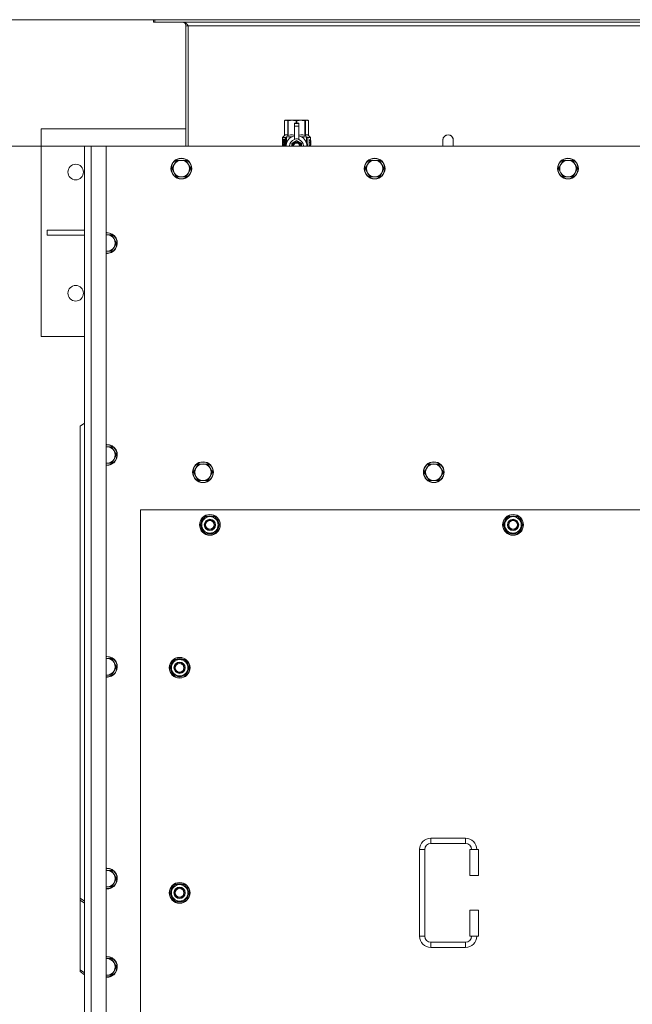
# Model space of a CAD drawing. Units: millimetres. Extents: x 0 to 45882, y -11 to 31500.
# Drawn here: x 3715 to 4422, y 10544 to 11682 of the extents above; entities that cross this region are included whole.
import ezdxf

# ---------------------------------------------------------------- set-up
doc = ezdxf.new("R2010")
doc.units = ezdxf.units.MM
doc.linetypes.add('K5LT_THIN', pattern=[0])
for name, color, linetype, true_color in [('DIM', 6, 'Continuous', 0xff00ff), ('R', 1, 'Continuous', 0xff0000), ('WELDING', 7, 'Continuous', 0xffffff)]:
    doc.layers.add(name, color=color, linetype=linetype, true_color=true_color)

msp = doc.modelspace()

# ---------------------------------------------------------------- linework, layer by layer
at = {"layer": 'DIM', "color": 7, "linetype": 'K5LT_THIN', "lineweight": 18}
for p, q in [((3870.7, 11681.6), (2250, 11681.6)), ((3870.7, 11681.6), (3004.3, 11681.6)), ((3796.4, 11535.6), (3004.3, 11535.6))]:
    msp.add_line(p, q, dxfattribs=at)
at = {"layer": 'R', "color": 7, "linetype": 'K5LT_THIN', "lineweight": 18}
for p, q in [((3870.7, 11681.6), (3869.4, 11681.6)), ((3869.4, 11681.6), (3869.4, 11678.6)), ((3870.7, 11681.6), (3870.7, 11678.6)), ((5048.2, 11681.6), (3870.7, 11681.6)), ((3870.7, 11678.6), (3869.4, 11678.6)), ((5048.2, 11678.6), (3870.7, 11678.6)), ((3906.4, 11674.6), (3906.4, 11535.6)), ((3909.4, 11674.6), (3906.4, 11674.6)), ((3909.4, 11535.6), (3909.4, 11674.6)), ((5009.4, 11674.6), (3909.4, 11674.6)), ((3739.4, 11555.6), (3739.4, 11315.6)), ((3906.4, 11555.6), (3739.4, 11555.6)), ((4020.5, 11564.9), (4021.4, 11565.4)), ((4020.5, 11564.9), (4020.5, 11564.9)), ((4020.5, 11547.8), (4020.5, 11564.9)), ((4020.5, 11547.8), (4020.5, 11564.9)), ((4021.4, 11565.4), (4022.4, 11565.4)), ((4022.4, 11565.4), (4029.5, 11565.4)), ((4024.3, 11564.9), (4024.3, 11547.8)), ((4024.3, 11564.9), (4024.9, 11564.9)), ((4024.9, 11547.8), (4024.9, 11564.9)), ((4029.5, 11565.4), (4039.4, 11565.4)), ((4031.9, 11562), (4031.9, 11562)), ((4036.9, 11562), (4031.9, 11562)), ((4031.9, 11561.5), (4031.9, 11562)), ((4036.9, 11562), (4031.9, 11562)), ((4031.9, 11558.5), (4031.9, 11561.5)), ((4036.9, 11561.5), (4031.9, 11561.5)), ((4031.9, 11543.6), (4031.9, 11558.5)), ((4031.9, 11558.5), (4036.9, 11558.5)), ((4034, 11564.9), (4034, 11562)), ((4034, 11564.9), (4034.9, 11564.9)), ((4034.9, 11562), (4034.9, 11564.9)), ((4036.9, 11562), (4036.9, 11561.5)), ((4036.9, 11562), (4036.9, 11562)), ((4036.9, 11561.5), (4036.9, 11558.5)), ((4036.9, 11558.5), (4036.9, 11543.6)), ((4039.4, 11565.4), (4046.5, 11565.4)), ((4044, 11564.9), (4044.6, 11564.9)), ((4044, 11564.9), (4044, 11547.8)), ((4044.6, 11547.8), (4044.6, 11564.9)), ((4046.5, 11565.4), (4047.4, 11565.4)), ((4048.3, 11564.9), (4047.4, 11565.4)), ((4048.3, 11564.9), (4048.3, 11547.8)), ((4048.3, 11547.8), (4048.3, 11564.9)), ((4048.3, 11564.9), (4048.3, 11564.9)), ((4020.6, 11543.7), (4018.1, 11543.7)), ((4018.1, 11535.6), (4018.1, 11543.7)), ((4018.2, 11545.4), (4020.5, 11547.8)), ((4021.6, 11545.4), (4018.2, 11545.4)), ((4018.2, 11543.7), (4018.2, 11545.4)), ((4020.5, 11547.8), (4020.5, 11547.8)), ((4020.7, 11543.7), (4020.6, 11543.7)), ((4020.6, 11535.6), (4020.6, 11543.7)), ((4020.7, 11543.7), (4020.7, 11535.6)), ((4021.6, 11535.6), (4021.6, 11545.4)), ((4022.9, 11546.4), (4029.3, 11546.4)), ((4022.9, 11546.4), (4022.9, 11539)), ((4024.3, 11547.8), (4024.9, 11547.8)), ((4031.9, 11543.2), (4031.9, 11543.6)), ((4032.5, 11543.6), (4031.9, 11543.6)), ((4036.9, 11543.6), (4036.4, 11543.6)), ((4036.9, 11543.6), (4036.9, 11543.2)), ((4039.6, 11546.4), (4046, 11546.4)), ((4044, 11547.8), (4044.6, 11547.8)), ((4046, 11539), (4046, 11546.4)), ((4050.7, 11545.4), (4047.3, 11545.4)), ((4047.3, 11545.4), (4047.3, 11535.6)), ((4048.3, 11547.8), (4048.3, 11547.8)), ((4050.7, 11545.4), (4048.3, 11547.8)), ((4049.4, 11541.4), (4049.4, 11543)), ((4049.4, 11543), (4049.5, 11543)), ((4049.5, 11543), (4049.6, 11543)), ((4049.5, 11541.4), (4049.5, 11543)), ((4049.6, 11543), (4049.6, 11541.7)), ((4050.1, 11543.1), (4050.1, 11543.1)), ((4050.7, 11542), (4050.7, 11545.4)), ((3789.4, 9235.6), (3789.4, 11535.6)), ((3789.4, 11535.6), (3797.4, 11535.6)), ((3797.4, 11535.6), (3814.4, 11535.6)), ((3797.4, 11535.6), (3797.4, 9235.6)), ((5104.4, 11535.6), (3814.4, 11535.6)), ((3814.4, 11535.6), (3814.4, 9235.6)), ((4018.4, 11539.7), (4019.7, 11539.7)), ((4018.4, 11538.2), (4018.4, 11539.7)), ((4019.7, 11538.2), (4018.4, 11538.2)), ((4018.5, 11539.7), (4018.5, 11538.2)), ((4019.7, 11541.6), (4020.3, 11541.6)), ((4019.7, 11539.7), (4019.7, 11541.6)), ((4019.8, 11539.7), (4019.7, 11539.7)), ((4019.8, 11538.2), (4019.7, 11538.2)), ((4019.7, 11536.3), (4019.7, 11538.2)), ((4020.3, 11536.3), (4019.7, 11536.3)), ((4019.8, 11541.6), (4019.8, 11539.7)), ((4019.8, 11538.2), (4019.8, 11536.3)), ((4020.3, 11541.6), (4020.3, 11536.3)), ((4022.7, 11538.1), (4022.7, 11538.1)), ((4022.7, 11538), (4022.7, 11538.1)), ((4034.4, 11542), (4028.9, 11538.8)), ((4040, 11538.8), (4034.4, 11542)), ((4040, 11535.6), (4040, 11538.8)), ((4046.2, 11538.1), (4046.2, 11538)), ((4046.2, 11538.1), (4046.2, 11538.1)), ((4049.3, 11539.8), (4049.3, 11540.1)), ((4049.3, 11540.1), (4049.4, 11540.1)), ((4049.3, 11539.8), (4049.4, 11539.8)), ((4049.4, 11541.4), (4049.5, 11541.4)), ((4049.4, 11539.8), (4049.4, 11540.1)), ((4049.4, 11540.1), (4050.4, 11540.1)), ((4049.4, 11538.1), (4050.4, 11538.1)), ((4049.4, 11538.1), (4049.4, 11538.1)), ((4049.4, 11537.7), (4049.4, 11538.1)), ((4049.4, 11537.7), (4049.4, 11538.1)), ((4049.4, 11537.7), (4049.4, 11537.7)), ((4050.3, 11537.7), (4049.4, 11537.7)), ((4049.4, 11535.6), (4049.4, 11536.1)), ((4049.4, 11535.6), (4049.4, 11536.1)), ((4049.4, 11536.1), (4049.4, 11536.1)), ((4050.4, 11535.6), (4049.4, 11535.6)), ((4049.4, 11535.6), (4049.4, 11535.6)), ((4049.6, 11538.9), (4049.7, 11538.9)), ((4049.7, 11542.2), (4049.8, 11542.2)), ((4050.4, 11539.7), (4049.7, 11539.7)), ((4049.9, 11538.9), (4049.7, 11538.9)), ((4049.7, 11536), (4050.4, 11536)), ((4049.9, 11541.1), (4050, 11541.1)), ((4050, 11541.5), (4050, 11541.1)), ((4050.1, 11541.1), (4050.1, 11541.5)), ((4050.1, 11541.5), (4050.2, 11541.5)), ((4050.1, 11541.1), (4050.2, 11541.1)), ((4050.2, 11541.1), (4050.2, 11541.5)), ((4050.3, 11542.1), (4050.4, 11542.1)), ((4050.4, 11540.1), (4050.4, 11539.7)), ((4050.4, 11538.1), (4050.4, 11537.7)), ((4050.4, 11536), (4050.4, 11535.6)), ((4050.6, 11542), (4050.7, 11542)), ((4050.6, 11541.5), (4050.6, 11542)), ((4050.6, 11541.5), (4050.7, 11541.5)), ((4050.6, 11541.2), (4050.7, 11541.2)), ((4050.6, 11540.7), (4050.6, 11541.2)), ((4050.6, 11540.7), (4050.7, 11540.7)), ((4050.6, 11539.3), (4050.7, 11539.3)), ((4050.6, 11537.8), (4050.6, 11538.1)), ((4050.6, 11538.1), (4050.7, 11538.1)), ((4050.6, 11537.8), (4050.7, 11537.8)), ((4050.6, 11535.8), (4050.6, 11536.1)), ((4050.6, 11536.1), (4050.7, 11536.1)), ((4050.6, 11535.8), (4050.7, 11535.8)), ((4050.7, 11541.5), (4050.7, 11542)), ((4050.7, 11541.2), (4050.7, 11541.5)), ((4050.7, 11540.7), (4050.7, 11541.2)), ((4050.7, 11540.3), (4050.7, 11540.7)), ((4050.7, 11540.3), (4050.8, 11540.3)), ((4050.7, 11540.3), (4050.8, 11540.3)), ((4050.7, 11539), (4050.8, 11539)), ((4050.7, 11538.3), (4050.8, 11538.3)), ((4050.7, 11538.1), (4050.7, 11538.3)), ((4050.7, 11538.2), (4050.8, 11538.2)), ((4050.7, 11538.2), (4050.7, 11538.2)), ((4050.7, 11537.8), (4050.7, 11538.1)), ((4050.7, 11536.1), (4050.7, 11537.3)), ((4050.7, 11536.9), (4050.7, 11536.9)), ((4050.7, 11536.1), (4050.8, 11536.1)), ((4050.7, 11535.8), (4050.7, 11536.1)), ((4050.8, 11541.9), (4050.8, 11541.6)), ((4050.8, 11541.1), (4050.8, 11540.8)), ((4050.8, 11540.3), (4050.8, 11540.3)), ((4050.8, 11539.3), (4050.8, 11539.8)), ((4050.8, 11538.7), (4050.8, 11538.3)), ((4050.8, 11537.3), (4050.8, 11537.6)), ((4050.8, 11535.7), (4050.8, 11536.1)), ((4050.8, 11535.7), (4050.8, 11535.7)), ((4215.4, 11542.6), (4215.4, 11535.6)), ((3893.2, 11514.3), (3890.4, 11509.6)), ((3890.4, 11509.6), (3893.2, 11504.8)), ((3895.9, 11519.1), (3893.2, 11514.3)), ((3901.4, 11519.1), (3895.9, 11519.1)), ((3906.9, 11519.1), (3901.4, 11519.1)), ((3909.7, 11514.3), (3906.9, 11519.1)), ((3912.4, 11509.6), (3909.7, 11514.3)), ((3909.7, 11504.8), (3912.4, 11509.6)), ((4116.4, 11514.3), (4113.6, 11509.6)), ((4113.6, 11509.6), (4116.4, 11504.8)), ((4119.1, 11519.1), (4116.4, 11514.3)), ((4124.6, 11519.1), (4119.1, 11519.1)), ((4130.1, 11519.1), (4124.6, 11519.1)), ((4132.9, 11514.3), (4130.1, 11519.1)), ((4135.6, 11509.6), (4132.9, 11514.3)), ((4132.9, 11504.8), (4135.6, 11509.6)), ((4339.6, 11514.3), (4336.8, 11509.6)), ((4336.8, 11509.6), (4339.6, 11504.8)), ((4342.3, 11519.1), (4339.6, 11514.3)), ((4347.8, 11519.1), (4342.3, 11519.1)), ((4353.3, 11519.1), (4347.8, 11519.1)), ((4356.1, 11514.3), (4353.3, 11519.1)), ((4358.8, 11509.6), (4356.1, 11514.3)), ((4356.1, 11504.8), (4358.8, 11509.6)), ((3893.2, 11504.8), (3895.9, 11500.1)), ((3895.9, 11500.1), (3901.4, 11500.1)), ((3901.4, 11500.1), (3906.9, 11500.1)), ((3906.9, 11500.1), (3909.7, 11504.8)), ((4116.4, 11504.8), (4119.1, 11500.1)), ((4119.1, 11500.1), (4124.6, 11500.1)), ((4124.6, 11500.1), (4130.1, 11500.1)), ((4130.1, 11500.1), (4132.9, 11504.8)), ((4339.6, 11504.8), (4342.3, 11500.1)), ((4342.3, 11500.1), (4347.8, 11500.1)), ((4347.8, 11500.1), (4353.3, 11500.1)), ((4353.3, 11500.1), (4356.1, 11504.8)), ((3789.4, 11438.6), (3746.6, 11438.6)), ((3746.6, 11438.6), (3746.6, 11432.6)), ((3789.4, 11432.6), (3746.6, 11432.6)), ((3815.4, 11433.1), (3814.4, 11433.1)), ((3820.9, 11433.1), (3815.4, 11433.1)), ((3823.7, 11428.3), (3820.9, 11433.1)), ((3820.9, 11414.1), (3823.7, 11418.8)), ((3826.4, 11423.6), (3823.7, 11428.3)), ((3823.7, 11418.8), (3826.4, 11423.6)), ((3815.4, 11414.1), (3820.9, 11414.1)), ((3739.4, 11315.6), (3789.4, 11315.6)), ((3789.4, 11215.6), (3784.4, 11212.1)), ((3784.4, 10666.9), (3784.4, 11212.1)), ((3815.4, 11188.4), (3814.4, 11188.4)), ((3820.9, 11188.4), (3815.4, 11188.4)), ((3823.7, 11183.7), (3820.9, 11188.4)), ((3826.4, 11178.9), (3823.7, 11183.7)), ((3823.7, 11174.1), (3826.4, 11178.9)), ((3815.4, 11169.4), (3820.9, 11169.4)), ((3820.9, 11169.4), (3823.7, 11174.1)), ((3920.9, 11168.4), (3918.2, 11163.7)), ((3926.4, 11168.4), (3920.9, 11168.4)), ((3931.9, 11168.4), (3926.4, 11168.4)), ((3934.7, 11163.7), (3931.9, 11168.4)), ((4187.4, 11168.4), (4184.7, 11163.7)), ((4192.9, 11168.4), (4187.4, 11168.4)), ((4198.4, 11168.4), (4192.9, 11168.4)), ((4201.2, 11163.7), (4198.4, 11168.4)), ((3918.2, 11163.7), (3915.4, 11158.9)), ((3915.4, 11158.9), (3918.2, 11154.1)), ((3937.4, 11158.9), (3934.7, 11163.7)), ((3934.7, 11154.1), (3937.4, 11158.9)), ((4184.7, 11163.7), (4181.9, 11158.9)), ((4181.9, 11158.9), (4184.7, 11154.1)), ((4203.9, 11158.9), (4201.2, 11163.7)), ((4201.2, 11154.1), (4203.9, 11158.9)), ((3918.2, 11154.1), (3920.9, 11149.4)), ((3920.9, 11149.4), (3926.4, 11149.4)), ((3926.4, 11149.4), (3931.9, 11149.4)), ((3931.9, 11149.4), (3934.7, 11154.1)), ((4184.7, 11154.1), (4187.4, 11149.4)), ((4187.4, 11149.4), (4192.9, 11149.4)), ((4192.9, 11149.4), (4198.4, 11149.4)), ((4198.4, 11149.4), (4201.2, 11154.1)), ((3854.4, 11115.6), (3854.4, 10230.6)), ((5064.4, 11115.6), (3854.4, 11115.6)), ((3923.5, 11098.1), (3929, 11107.6)), ((3924.1, 11099.2), (3924, 11099.2)), ((3924.8, 11100.4), (3924.2, 11100.4)), ((3929, 11107.6), (3934.4, 11107.6)), ((3934.4, 11107.6), (3939.9, 11107.6)), ((3939.9, 11107.6), (3945.4, 11098.1)), ((4273.5, 11098.1), (4279, 11107.6)), ((4274.1, 11099.2), (4274, 11099.2)), ((4274.8, 11100.4), (4274.2, 11100.4)), ((4279, 11107.6), (4284.4, 11107.6)), ((4284.4, 11107.6), (4289.9, 11107.6)), ((4289.9, 11107.6), (4295.4, 11098.1)), ((3929, 11088.6), (3923.5, 11098.1)), ((3924, 11097.1), (3924.1, 11097.1)), ((3934.4, 11088.6), (3929, 11088.6)), ((3939.9, 11088.6), (3934.4, 11088.6)), ((3945.4, 11098.1), (3939.9, 11088.6)), ((4279, 11088.6), (4273.5, 11098.1)), ((4274, 11097.1), (4274.1, 11097.1)), ((4284.4, 11088.6), (4279, 11088.6)), ((4289.9, 11088.6), (4284.4, 11088.6)), ((4295.4, 11098.1), (4289.9, 11088.6)), ((3815.4, 10943.8), (3814.4, 10943.8)), ((3820.9, 10943.8), (3815.4, 10943.8)), ((3823.7, 10939), (3820.9, 10943.8)), ((3888.5, 10933.1), (3894, 10942.6)), ((3894, 10942.6), (3899.4, 10942.6)), ((3899.4, 10942.6), (3904.9, 10942.6)), ((3904.9, 10942.6), (3910.4, 10933.1)), ((3820.9, 10924.7), (3823.7, 10929.5)), ((3826.4, 10934.2), (3823.7, 10939)), ((3823.7, 10929.5), (3826.4, 10934.2)), ((3894, 10923.6), (3888.5, 10933.1)), ((3889.1, 10934.2), (3889, 10934.2)), ((3889, 10932.1), (3889.1, 10932.1)), ((3889.8, 10935.4), (3889.2, 10935.4)), ((3910.4, 10933.1), (3904.9, 10923.6)), ((3815.4, 10924.7), (3820.9, 10924.7)), ((3899.4, 10923.6), (3894, 10923.6)), ((3904.9, 10923.6), (3899.4, 10923.6)), ((4189.4, 10736.1), (4229.4, 10736.1)), ((4189.4, 10736.1), (4189.4, 10730.1)), ((4229.4, 10736.1), (4229.4, 10730.1)), ((4189.4, 10730.1), (4229.4, 10730.1)), ((4176.4, 10623.1), (4176.4, 10723.1)), ((4176.4, 10723.1), (4182.4, 10723.1)), ((4182.4, 10623.1), (4182.4, 10723.1)), ((4244.4, 10723.1), (4234.4, 10723.1)), ((4234.4, 10723.1), (4234.4, 10693.1)), ((4244.4, 10723.1), (4244.4, 10693.1)), ((3815.4, 10699.1), (3814.4, 10699.1)), ((3820.9, 10699.1), (3815.4, 10699.1)), ((3823.7, 10694.3), (3820.9, 10699.1)), ((3826.4, 10689.6), (3823.7, 10694.3)), ((4244.4, 10693.1), (4234.4, 10693.1)), ((3815.4, 10680.1), (3820.9, 10680.1)), ((3820.9, 10680.1), (3823.7, 10684.8)), ((3823.7, 10684.8), (3826.4, 10689.6)), ((3888.5, 10673.1), (3894, 10682.6)), ((3894, 10682.6), (3899.4, 10682.6)), ((3899.4, 10682.6), (3904.9, 10682.6)), ((3904.9, 10682.6), (3910.4, 10673.1)), ((3894, 10663.6), (3888.5, 10673.1)), ((3889.1, 10674.2), (3889, 10674.2)), ((3889, 10672.1), (3889.1, 10672.1)), ((3889.8, 10675.4), (3889.2, 10675.4)), ((3910.4, 10673.1), (3904.9, 10663.6)), ((3784.4, 10666.9), (3789.4, 10663.4)), ((3784.4, 10666.9), (3784.4, 10664.8)), ((3784.4, 10664.8), (3784.4, 10584.2)), ((3789.4, 10661.3), (3784.4, 10664.8)), ((3899.4, 10663.6), (3894, 10663.6)), ((3904.9, 10663.6), (3899.4, 10663.6)), ((4234.4, 10653.1), (4234.4, 10623.1)), ((4244.4, 10653.1), (4234.4, 10653.1)), ((4244.4, 10653.1), (4244.4, 10623.1)), ((4176.4, 10623.1), (4182.4, 10623.1)), ((4244.4, 10623.1), (4234.4, 10623.1)), ((4189.4, 10610.1), (4189.4, 10616.1)), ((4229.4, 10616.1), (4189.4, 10616.1)), ((4229.4, 10610.1), (4229.4, 10616.1)), ((4229.4, 10610.1), (4189.4, 10610.1)), ((3820.9, 10597.1), (3815.4, 10597.1)), ((3823.7, 10592.3), (3820.9, 10597.1)), ((3826.4, 10587.6), (3823.7, 10592.3)), ((3823.7, 10582.8), (3826.4, 10587.6)), ((3784.4, 10582.1), (3784.4, 10584.2)), ((3784.4, 10584.2), (3789.4, 10580.7)), ((3789.4, 10578.5), (3784.4, 10582.1)), ((3814.4, 10578.1), (3815.4, 10578.1)), ((3815.4, 10578.1), (3820.9, 10578.1)), ((3820.9, 10578.1), (3823.7, 10582.8))]:
    msp.add_line(p, q, dxfattribs=at)
for centre, radius in [((3901.4, 11509.6), 12), ((3901.4, 11509.6), 11.7), ((4124.6, 11509.6), 12), ((4124.6, 11509.6), 11.7), ((4347.8, 11509.6), 12), ((4347.8, 11509.6), 11.7), ((3779.4, 11505.6), 9), ((3779.4, 11365.6), 9), ((3926.4, 11158.9), 12), ((3926.4, 11158.9), 11.7), ((4192.9, 11158.9), 12), ((4192.9, 11158.9), 11.7), ((3934.4, 11098.1), 12), ((3934.4, 11098.1), 11.8), ((3934.4, 11098.1), 6.5), ((3934.4, 11098.1), 6), ((3934.4, 11098.1), 5), ((4284.4, 11098.1), 12), ((4284.4, 11098.1), 11.8), ((4284.4, 11098.1), 6.5), ((4284.4, 11098.1), 6), ((4284.4, 11098.1), 5), ((3899.4, 10933.1), 12), ((3899.4, 10933.1), 11.8), ((3899.4, 10933.1), 6.5), ((3899.4, 10933.1), 6), ((3899.4, 10933.1), 5), ((3899.4, 10673.1), 12), ((3899.4, 10673.1), 11.8), ((3899.4, 10673.1), 6.5), ((3899.4, 10673.1), 6), ((3899.4, 10673.1), 5)]:
    msp.add_circle(centre, radius, dxfattribs=at)
for centre, radius, start, end in [((3902.4, 11674.6), 4, 0, 90), ((4034.4, 11535.6), 12, 102.0247, 179.9626), ((4034.4, 11535.6), 8, 108.21, 179.9439), ((4034.4, 11535.6), 8.29, 76.6635, 103.3365), ((4034.4, 11535.6), 12, 0.0374, 77.9753), ((4034.4, 11535.6), 8, 0.0561, 71.79), ((4209.4, 11542.6), 6, 0, 180.0045), ((4209.4, 11542.6), 6, 0, 180), ((4034.4, 11535.6), 5.2, 90, 179.9137), ((4034.4, 11535.6), 4.7, 90, 179.9045), ((4034.4, 11535.6), 4, 90, 179.8879), ((4034.4, 11535.6), 3.5, 90, 179.8719), ((4034.4, 11535.6), 5.2, 0.0863, 90), ((4034.4, 11535.6), 4.7, 0.0955, 90), ((4034.4, 11535.6), 4, 0.1121, 90), ((4034.4, 11535.6), 3.5, 0.1281, 90), ((4209.4, 11542.6), 6, 180, 180.0045), ((3901.4, 11509.6), 9.53, 150, 210), ((3901.4, 11509.6), 9.53, 90, 150), ((3901.4, 11509.6), 9.53, 30, 90), ((3901.4, 11509.6), 9.53, 330, 30), ((4124.6, 11509.6), 9.53, 150, 210), ((4124.6, 11509.6), 9.53, 90, 150), ((4124.6, 11509.6), 9.53, 30, 90), ((4124.6, 11509.6), 9.53, 330, 30), ((4347.8, 11509.6), 9.53, 150, 210), ((4347.8, 11509.6), 9.53, 90, 150), ((4347.8, 11509.6), 9.53, 30, 90), ((4347.8, 11509.6), 9.53, 330, 30), ((3901.4, 11509.6), 9.53, 210, 270), ((3901.4, 11509.6), 9.53, 270, 330), ((4124.6, 11509.6), 9.53, 210, 270), ((4124.6, 11509.6), 9.53, 270, 330), ((4347.8, 11509.6), 9.53, 210, 270), ((4347.8, 11509.6), 9.53, 270, 330), ((3815.4, 11423.6), 12, 90, 94.7802), ((3815.4, 11423.6), 12, 265.2198, 90), ((3815.4, 11423.6), 11.7, 90, 94.9031), ((3815.4, 11423.6), 11.7, 265.0969, 90), ((3815.4, 11423.6), 9.53, 90, 96.0256), ((3815.4, 11423.6), 9.53, 30, 90), ((3815.4, 11423.6), 9.53, 270, 330), ((3815.4, 11423.6), 9.53, 330, 30), ((3815.4, 11423.6), 9.53, 263.9744, 270), ((3815.4, 11178.9), 12, 90, 94.7802), ((3815.4, 11178.9), 12, 265.2198, 90), ((3815.4, 11178.9), 11.7, 90, 94.9031), ((3815.4, 11178.9), 11.7, 265.0969, 90), ((3815.4, 11178.9), 9.53, 90, 96.0256), ((3815.4, 11178.9), 9.53, 30, 90), ((3815.4, 11178.9), 9.53, 330, 30), ((3815.4, 11178.9), 9.53, 263.9744, 270), ((3815.4, 11178.9), 9.53, 270, 330), ((3926.4, 11158.9), 9.53, 90, 150), ((3926.4, 11158.9), 9.53, 30, 90), ((4192.9, 11158.9), 9.53, 90, 150), ((4192.9, 11158.9), 9.53, 30, 90), ((3926.4, 11158.9), 9.53, 150, 210), ((3926.4, 11158.9), 9.53, 330, 30), ((4192.9, 11158.9), 9.53, 150, 210), ((4192.9, 11158.9), 9.53, 330, 30), ((3926.4, 11158.9), 9.53, 210, 270), ((3926.4, 11158.9), 9.53, 270, 330), ((4192.9, 11158.9), 9.53, 210, 270), ((4192.9, 11158.9), 9.53, 270, 330), ((3934.4, 11098.1), 10.5, 167.3589, 173.8105), ((3934.4, 11098.1), 10.5, 124.7912, 167.3589), ((3934.4, 11098.1), 9.5, 90, 270), ((3934.4, 11098.1), 10.5, 64.7912, 115.2088), ((3934.4, 11098.1), 9.5, 270, 90), ((3934.4, 11098.1), 10.5, 4.7912, 55.2088), ((4284.4, 11098.1), 10.5, 167.3589, 173.8105), ((4284.4, 11098.1), 10.5, 124.7912, 167.3589), ((4284.4, 11098.1), 9.5, 90, 270), ((4284.4, 11098.1), 10.5, 64.7912, 115.2088), ((4284.4, 11098.1), 9.5, 270, 90), ((4284.4, 11098.1), 10.5, 4.7912, 55.2088), ((3934.4, 11098.1), 10.5, 185.5324, 235.2088), ((3934.4, 11098.1), 10.5, 244.7912, 295.2088), ((3934.4, 11098.1), 10.5, 304.7912, 355.2088), ((4284.4, 11098.1), 10.5, 185.5324, 235.2088), ((4284.4, 11098.1), 10.5, 244.7912, 295.2088), ((4284.4, 11098.1), 10.5, 304.7912, 355.2088), ((3815.4, 10934.2), 12, 90, 94.7802), ((3815.4, 10934.2), 12, 265.2198, 90), ((3815.4, 10934.2), 11.7, 90, 94.9031), ((3815.4, 10934.2), 11.7, 265.0969, 90), ((3815.4, 10934.2), 9.53, 90, 96.0256), ((3815.4, 10934.2), 9.53, 30, 90), ((3899.4, 10933.1), 10.5, 124.7912, 167.3589), ((3899.4, 10933.1), 9.5, 90, 270), ((3899.4, 10933.1), 10.5, 64.7912, 115.2088), ((3899.4, 10933.1), 9.5, 270, 90), ((3899.4, 10933.1), 10.5, 4.7912, 55.2088), ((3815.4, 10934.2), 9.53, 270, 330), ((3815.4, 10934.2), 9.53, 330, 30), ((3899.4, 10933.1), 10.5, 167.3589, 173.8105), ((3899.4, 10933.1), 10.5, 185.5324, 235.2088), ((3899.4, 10933.1), 10.5, 304.7912, 355.2088), ((3815.4, 10934.2), 9.53, 263.9744, 270), ((3899.4, 10933.1), 10.5, 244.7912, 295.2088), ((4189.4, 10723.1), 13, 90, 180), ((4229.4, 10723.1), 13, 0, 90), ((4189.4, 10723.1), 7, 90, 180), ((4229.4, 10723.1), 7, 0, 90), ((3815.4, 10689.6), 12, 90, 94.7802), ((3815.4, 10689.6), 12, 265.2198, 90), ((3815.4, 10689.6), 11.7, 90, 94.9031), ((3815.4, 10689.6), 11.7, 265.0969, 90), ((3815.4, 10689.6), 9.53, 90, 96.0256), ((3815.4, 10689.6), 9.53, 30, 90), ((3815.4, 10689.6), 9.53, 330, 30), ((3815.4, 10689.6), 9.53, 263.9744, 270), ((3815.4, 10689.6), 9.53, 270, 330), ((3899.4, 10673.1), 10.5, 124.7912, 167.3589), ((3899.4, 10673.1), 9.5, 90, 270), ((3899.4, 10673.1), 10.5, 64.7912, 115.2088), ((3899.4, 10673.1), 9.5, 270, 90), ((3899.4, 10673.1), 10.5, 4.7912, 55.2088), ((3899.4, 10673.1), 10.5, 167.3589, 173.8105), ((3899.4, 10673.1), 10.5, 185.5324, 235.2088), ((3899.4, 10673.1), 10.5, 304.7912, 355.2088), ((3899.4, 10673.1), 10.5, 244.7912, 295.2088), ((4189.4, 10623.1), 13, 180, 270), ((4189.4, 10623.1), 7, 180, 270), ((4229.4, 10623.1), 7, 270, 0), ((4229.4, 10623.1), 13, 270, 0), ((3815.4, 10587.6), 12, 90, 94.7802), ((3815.4, 10587.6), 12, 265.2198, 90), ((3815.4, 10587.6), 11.7, 90, 94.9031), ((3815.4, 10587.6), 11.7, 265.0969, 90), ((3815.4, 10587.6), 9.53, 90, 96.0256), ((3815.4, 10587.6), 9.53, 30, 90), ((3815.4, 10587.6), 9.53, 330, 30), ((3815.4, 10587.6), 9.53, 263.9744, 270), ((3815.4, 10587.6), 9.53, 270, 330)]:
    msp.add_arc(centre, radius, start, end, dxfattribs=at)
at = {"layer": 'WELDING', "color": 7, "linetype": 'K5LT_THIN', "lineweight": 18}
for p, q in [((4018.6, 11542.9), (4018.3, 11542.2)), ((4018.4, 11542.8), (4018.3, 11542.6)), ((4018.5, 11542.9), (4018.4, 11542.8)), ((4018.6, 11543), (4018.5, 11542.9)), ((4018.5, 11542.9), (4018.5, 11542.9)), ((4018.7, 11543), (4018.6, 11542.9)), ((4018.7, 11543), (4018.6, 11543)), ((4018.6, 11543), (4018.6, 11543)), ((4019, 11542.9), (4018.7, 11543)), ((4019.3, 11542.5), (4019, 11542.9)), ((4024.9, 11547.8), (4027.3, 11548.5)), ((4027.3, 11548.5), (4029.6, 11548.7)), ((4029.6, 11548.7), (4031.9, 11548.4)), ((4036.9, 11548.4), (4039.3, 11548.7)), ((4039.3, 11548.7), (4041.6, 11548.5)), ((4041.6, 11548.5), (4044, 11547.8)), ((4050.2, 11542.6), (4050.1, 11542.7)), ((4018.2, 11541.8), (4018.1, 11540.9)), ((4018.1, 11540.9), (4018.1, 11540.8)), ((4018.1, 11540.8), (4018.1, 11540.7)), ((4018.1, 11540.7), (4018.1, 11540.4)), ((4018.1, 11540.4), (4018.1, 11539.8)), ((4018.1, 11539.8), (4018.1, 11539.4)), ((4018.1, 11539.4), (4018.1, 11539.1)), ((4018.1, 11539.1), (4018.1, 11538.7)), ((4018.1, 11538.7), (4018.1, 11538.5)), ((4018.1, 11538.5), (4018.1, 11538.3)), ((4018.1, 11538.3), (4018.1, 11537.9)), ((4018.1, 11537.9), (4018.1, 11537.4)), ((4018.1, 11537.4), (4018.1, 11537.3)), ((4018.1, 11537.3), (4018.1, 11537.2)), ((4018.1, 11537.2), (4018.1, 11537)), ((4018.1, 11537), (4018.1, 11536.6)), ((4018.1, 11536.6), (4018.2, 11535.9)), ((4018.3, 11542.6), (4018.2, 11541.8)), ((4018.3, 11542.2), (4018.2, 11540.7)), ((4018.2, 11540.7), (4018.2, 11539.4)), ((4018.2, 11538.6), (4018.2, 11537.4)), ((4018.2, 11537.4), (4018.3, 11536.4)), ((4018.2, 11535.9), (4018.3, 11535.6)), ((4018.3, 11536.4), (4018.4, 11535.6)), ((4019.7, 11541.9), (4019.3, 11542.5)), ((4019.4, 11535.6), (4019.5, 11535.7)), ((4019.5, 11535.7), (4019.6, 11535.9)), ((4019.6, 11536), (4019.7, 11536.1)), ((4019.6, 11535.9), (4019.6, 11536)), ((4019.6, 11535.9), (4019.6, 11535.9)), ((4019.6, 11535.9), (4019.6, 11535.9)), ((4019.6, 11535.9), (4019.6, 11535.9)), ((4019.7, 11536.1), (4019.7, 11536.1)), ((4028.9, 11538.8), (4028.9, 11535.6)), ((4049.7, 11542), (4049.7, 11542.2)), ((4049.8, 11541.8), (4049.7, 11542)), ((4049.8, 11541.6), (4049.8, 11541.8)), ((4050.2, 11542.3), (4050.2, 11542.6)), ((4050.3, 11542.1), (4050.2, 11542.3)), ((4050.7, 11537.6), (4050.7, 11537.8)), ((4050.8, 11537.4), (4050.7, 11537.6)), ((4050.7, 11536.9), (4050.8, 11537)), ((4050.7, 11535.7), (4050.7, 11535.8)), ((4050.7, 11535.8), (4050.7, 11535.8)), ((4050.7, 11535.6), (4050.7, 11535.7)), ((4050.8, 11539.8), (4050.8, 11539.9)), ((4050.8, 11539.9), (4050.8, 11539.9)), ((4050.8, 11539.6), (4050.8, 11539.8)), ((4050.8, 11539.3), (4050.8, 11539.6)), ((4050.8, 11539.2), (4050.8, 11539.3)), ((4050.8, 11539.1), (4050.8, 11539.2)), ((4050.8, 11539), (4050.8, 11539.1)), ((4050.8, 11538.7), (4050.8, 11539)), ((4050.8, 11538.5), (4050.8, 11538.7)), ((4050.8, 11538.4), (4050.8, 11538.5)), ((4050.8, 11538.2), (4050.8, 11538.3)), ((4050.8, 11538.3), (4050.8, 11538.3)), ((4050.8, 11538.3), (4050.8, 11538.3)), ((4050.8, 11537.3), (4050.8, 11537.4)), ((4050.8, 11537.1), (4050.8, 11537.3)), ((4050.8, 11537), (4050.8, 11537.1)), ((4050.8, 11535.7), (4050.8, 11535.6)), ((4050.8, 11535.6), (4050.8, 11535.6)), ((4050.8, 11535.6), (4050.8, 11535.6)), ((4203.4, 11542.6), (4203.4, 11542.6)), ((4203.4, 11542.6), (4203.4, 11542.6)), ((4203.4, 11542.6), (4203.4, 11542.6)), ((4203.4, 11542.6), (4203.4, 11542.6)), ((4203.4, 11542.6), (4203.4, 11542.6)), ((4203.4, 11542.6), (4203.4, 11542.6)), ((4203.4, 11542.6), (4203.4, 11542.6)), ((4203.4, 11542.6), (4203.4, 11542.6)), ((4203.4, 11542.6), (4203.4, 11542.6)), ((4203.4, 11542.6), (4203.4, 11542.6)), ((4203.4, 11542.6), (4203.4, 11542.6)), ((4203.4, 11542.6), (4203.4, 11542.5)), ((4203.4, 11542.5), (4203.4, 11542.4)), ((4203.4, 11542.4), (4203.4, 11542)), ((4203.4, 11542), (4203.4, 11540.1)), ((4203.4, 11540.1), (4203.4, 11536.7)), ((4203.4, 11536.7), (4203.4, 11535.6)), ((3814.4, 11414.1), (3815.4, 11414.1)), ((3814.4, 11169.4), (3815.4, 11169.4)), ((3814.4, 10924.7), (3815.4, 10924.7)), ((3814.4, 10680.1), (3815.4, 10680.1)), ((3815.4, 10597.1), (3814.4, 10597.1))]:
    msp.add_line(p, q, dxfattribs=at)
msp.add_arc((4048.6, 11535.4), 2.03, 4.2615, 10.8586, dxfattribs=at)
for points in [[(3903.7, 11678.6), (3903.8, 11678.6), (3904.1, 11678.6), (3904.5, 11678.5), (3904.9, 11678.4), (3905.3, 11678.2), (3905.7, 11678), (3906.1, 11677.7), (3906.6, 11677.4), (3907, 11677.1), (3907.4, 11676.7), (3907.8, 11676.3), (3908.2, 11675.9), (3908.6, 11675.5), (3909, 11675), (3909.3, 11674.7), (3909.4, 11674.6)], [(4050.1, 11543.1), (4050.2, 11543.1), (4050.3, 11543), (4050.3, 11542.9)], [(4050.3, 11542.9), (4050.4, 11542.7), (4050.4, 11542.4), (4050.4, 11542.1)], [(4018.1, 11539), (4018.3, 11540), (4018.8, 11540.9), (4019.7, 11541.9)], [(4019.7, 11536.1), (4018.8, 11537.1), (4018.3, 11538), (4018.1, 11539)], [(4049.9, 11541.1), (4049.8, 11541.2), (4049.7, 11541.3), (4049.5, 11541.4), (4049.4, 11541.4)], [(4049.4, 11536.1), (4049.5, 11536.2), (4049.7, 11536.6), (4049.9, 11537.2), (4050.1, 11537.5), (4050.2, 11537.7)], [(4049.4, 11536.1), (4049.8, 11536.6), (4050, 11537.2), (4050.3, 11537.7)], [(4050, 11541.1), (4049.9, 11541.2), (4049.7, 11541.3), (4049.5, 11541.4)], [(4049.6, 11541.7), (4049.7, 11541.7), (4049.8, 11541.6), (4049.9, 11541.6)], [(4050.4, 11537.7), (4050.2, 11537.1), (4050, 11536.6), (4049.7, 11536)], [(4049.9, 11541.6), (4049.9, 11541.8), (4049.8, 11541.9), (4049.8, 11542.2)], [(4050.7, 11537.3), (4050.7, 11537.3), (4050.7, 11537.5), (4050.6, 11537.7), (4050.6, 11537.8)], [(4050.7, 11542), (4050.7, 11541.9), (4050.8, 11541.9), (4050.8, 11541.9)], [(4050.8, 11541.6), (4050.8, 11541.6), (4050.7, 11541.6), (4050.7, 11541.5)], [(4050.7, 11541.2), (4050.7, 11541.2), (4050.8, 11541.1), (4050.8, 11541.1)], [(4050.8, 11540.8), (4050.8, 11540.8), (4050.7, 11540.8), (4050.7, 11540.7)], [(4050.7, 11538.2), (4050.7, 11538.2), (4050.7, 11538.2), (4050.8, 11538.2)], [(4050.7, 11538.1), (4050.8, 11537.9), (4050.8, 11537.7), (4050.8, 11537.6)]]:
    msp.add_open_spline(points, degree=3, dxfattribs=at)
for points, knots in [([(4020.5, 11564.9), (4020.7, 11565), (4021, 11565.1), (4021.4, 11565.3), (4021.9, 11565.4), (4022.2, 11565.4), (4022.4, 11565.4), (4022.4, 11565.4)], [0, 0, 0, 0, 1.94316, 3.770439, 5.41732, 7.45274, 8, 8, 8, 8]), ([(4022.4, 11565.4), (4022.6, 11565.4), (4022.8, 11565.4), (4023.2, 11565.3), (4023.6, 11565.2), (4024, 11565), (4024.2, 11564.9), (4024.3, 11564.9)], [0, 0, 0, 0, 1.698517, 3.287781, 5.245301, 7.090546, 8, 8, 8, 8]), ([(4024.9, 11564.9), (4025.3, 11565), (4026, 11565.1), (4027.1, 11565.3), (4028.1, 11565.4), (4028.9, 11565.4), (4029.4, 11565.4), (4029.5, 11565.4)], [0, 0, 0, 0, 1.94316, 3.770439, 5.41732, 7.45274, 8, 8, 8, 8]), ([(4029.5, 11565.4), (4029.8, 11565.4), (4030.4, 11565.4), (4031.4, 11565.3), (4032.4, 11565.2), (4033.3, 11565), (4033.9, 11564.9), (4034, 11564.9)], [0, 0, 0, 0, 1.698517, 3.287781, 5.245301, 7.090546, 8, 8, 8, 8]), ([(4034.9, 11564.9), (4035.2, 11565), (4036, 11565.1), (4037, 11565.3), (4038, 11565.4), (4038.8, 11565.4), (4039.3, 11565.4), (4039.4, 11565.4)], [0, 0, 0, 0, 1.94316, 3.770439, 5.41732, 7.45274, 8, 8, 8, 8]), ([(4039.4, 11565.4), (4039.7, 11565.4), (4040.3, 11565.4), (4041.3, 11565.3), (4042.3, 11565.2), (4043.3, 11565), (4043.8, 11564.9), (4044, 11564.9)], [0, 0, 0, 0, 1.698517, 3.287781, 5.245301, 7.090546, 8, 8, 8, 8]), ([(4044.6, 11564.9), (4044.7, 11565), (4045, 11565.1), (4045.5, 11565.3), (4045.9, 11565.4), (4046.2, 11565.4), (4046.4, 11565.4), (4046.5, 11565.4)], [0, 0, 0, 0, 1.94316, 3.770439, 5.41732, 7.45274, 8, 8, 8, 8]), ([(4046.5, 11565.4), (4046.6, 11565.4), (4046.8, 11565.4), (4047.2, 11565.3), (4047.7, 11565.2), (4048, 11565), (4048.3, 11564.9), (4048.3, 11564.9)], [0, 0, 0, 0, 1.698517, 3.287781, 5.245301, 7.090546, 8, 8, 8, 8]), ([(4049.7, 11542.2), (4049.7, 11542.2), (4049.7, 11542.4), (4049.8, 11542.5), (4049.8, 11542.7), (4049.8, 11542.8), (4049.8, 11542.8), (4049.8, 11542.9), (4049.9, 11542.9), (4049.9, 11543), (4049.9, 11543), (4049.9, 11543.1), (4050, 11543.1), (4050, 11543.1), (4050.1, 11543.1)], [0, 0, 0, 0, 2.120781, 3.853624, 5.005392, 6.61671, 7.279401, 7.921219, 8.478481, 9.06089, 9.840152, 11.059241, 12.826133, 15, 15, 15, 15]), ([(4049.8, 11542.2), (4049.8, 11542.4), (4049.9, 11542.7), (4050, 11543), (4050.1, 11543.1), (4050.1, 11543.1)], [0, 0, 0, 0, 1, 1, 2, 2, 2, 2]), ([(4050.2, 11542.7), (4050.1, 11542.7), (4050, 11542.7), (4050, 11542.4), (4049.9, 11542.3), (4049.9, 11542.1)], [0, 0, 0, 0, 1, 1, 2, 2, 2, 2]), ([(4050.4, 11542.1), (4050.4, 11542.2), (4050.3, 11542.4), (4050.3, 11542.7), (4050.2, 11542.7), (4050.2, 11542.7)], [0, 0, 0, 0, 1, 1, 2, 2, 2, 2]), ([(4049.6, 11538.9), (4049.6, 11539), (4049.6, 11539.1), (4049.6, 11539.2), (4049.5, 11539.4), (4049.5, 11539.4), (4049.5, 11539.5), (4049.5, 11539.5), (4049.5, 11539.6), (4049.4, 11539.7), (4049.4, 11539.8), (4049.4, 11539.8), (4049.3, 11539.8)], [0, 0, 0, 0, 1.953889, 3.744313, 4.879375, 5.994963, 6.542956, 7.065705, 8.48127, 8.898081, 12.051703, 13, 13, 13, 13]), ([(4049.7, 11538.9), (4049.7, 11539.1), (4049.7, 11539.3), (4049.5, 11539.6), (4049.5, 11539.8), (4049.4, 11539.8)], [0, 0, 0, 0, 1, 1, 2, 2, 2, 2]), ([(4049.7, 11539.7), (4049.7, 11539.6), (4049.8, 11539.5), (4049.8, 11539.2), (4049.8, 11539), (4049.9, 11538.9)], [0, 0, 0, 0, 1, 1, 2, 2, 2, 2]), ([(4049.9, 11542.1), (4049.9, 11541.9), (4050, 11541.8), (4050, 11541.6), (4050, 11541.5), (4050, 11541.5)], [0, 0, 0, 0, 1, 1, 2, 2, 2, 2]), ([(4050.1, 11541.5), (4050.1, 11541.5), (4050.2, 11541.5), (4050.2, 11541.6), (4050.2, 11541.6), (4050.2, 11541.7), (4050.2, 11541.8), (4050.2, 11541.9), (4050.3, 11542), (4050.3, 11542), (4050.3, 11542.1)], [0, 0, 0, 0, 1.95044, 3.591811, 4.706305, 5.601891, 6.731588, 8.426123, 9.999932, 11, 11, 11, 11]), ([(4050.4, 11542.1), (4050.4, 11541.8), (4050.4, 11541.5), (4050.3, 11541.2), (4050.3, 11541.1), (4050.2, 11541.1)], [0, 0, 0, 0, 1, 1, 2, 2, 2, 2]), ([(4050.2, 11541.5), (4050.3, 11541.5), (4050.3, 11541.6), (4050.3, 11541.8), (4050.4, 11541.9), (4050.4, 11542.1)], [0, 0, 0, 0, 1, 1, 2, 2, 2, 2]), ([(4050.6, 11539.3), (4050.6, 11539.4), (4050.6, 11539.6), (4050.6, 11539.8), (4050.6, 11539.9), (4050.6, 11539.9), (4050.6, 11540), (4050.6, 11540.1), (4050.6, 11540.2), (4050.7, 11540.2), (4050.7, 11540.3), (4050.7, 11540.3)], [0, 0, 0, 0, 2.184914, 3.758909, 4.675303, 5.319943, 6.019423, 6.818769, 7.963171, 9.564207, 12, 12, 12, 12]), ([(4050.7, 11538.3), (4050.7, 11538.3), (4050.7, 11538.3), (4050.6, 11538.4), (4050.6, 11538.5), (4050.6, 11538.5), (4050.6, 11538.6), (4050.6, 11538.8), (4050.6, 11539), (4050.6, 11539.2), (4050.6, 11539.3)], [0, 0, 0, 0, 1.748994, 3.21666, 4.273959, 5.202219, 5.96621, 7.152214, 8.818401, 11, 11, 11, 11]), ([(4050.7, 11539.3), (4050.7, 11539.6), (4050.7, 11539.8), (4050.7, 11540.2), (4050.8, 11540.3), (4050.8, 11540.3)], [0, 0, 0, 0, 1, 1, 2, 2, 2, 2]), ([(4050.8, 11539.9), (4050.8, 11539.9), (4050.8, 11539.8), (4050.7, 11539.6), (4050.7, 11539.5), (4050.7, 11539.3)], [0, 0, 0, 0, 1, 1, 2, 2, 2, 2]), ([(4050.7, 11539.3), (4050.7, 11539.1), (4050.7, 11538.9), (4050.8, 11538.7), (4050.8, 11538.7), (4050.8, 11538.7)], [0, 0, 0, 0, 1, 1, 2, 2, 2, 2]), ([(4050.8, 11538.3), (4050.8, 11538.3), (4050.7, 11538.4), (4050.7, 11538.8), (4050.7, 11539), (4050.7, 11539.3)], [0, 0, 0, 0, 1, 1, 2, 2, 2, 2]), ([(4050.8, 11540.3), (4050.8, 11540.3), (4050.8, 11540.2), (4050.8, 11540.1), (4050.8, 11540), (4050.8, 11539.9), (4050.8, 11539.8), (4050.8, 11539.8)], [0, 0, 0, 0, 1, 1, 2, 2, 2.308984, 2.308984, 2.308984, 2.308984])]:
    msp.add_open_spline(points, degree=3, knots=knots, dxfattribs=at)
for points, weights in [([(4020.5, 11547.8), (4022.4, 11549.5), (4024.3, 11547.8)], [6.52641036914, 6.98140870865, 6.52641036915]), ([(4022.9, 11546.4), (4022.3, 11545.9), (4021.6, 11545.4)], [1.42922086823, 1.40291954091, 1.37477435897]), ([(4044.6, 11547.8), (4046.5, 11549.5), (4048.3, 11547.8)], [6.52641036914, 6.98140870865, 6.52641036915]), ([(4047.3, 11545.4), (4046.6, 11545.9), (4046, 11546.4)], [1.37477435897, 1.40291954091, 1.42922086823])]:
    msp.add_rational_spline(points, weights, degree=2, dxfattribs=at)

doc.saveas('drawing.dxf')
